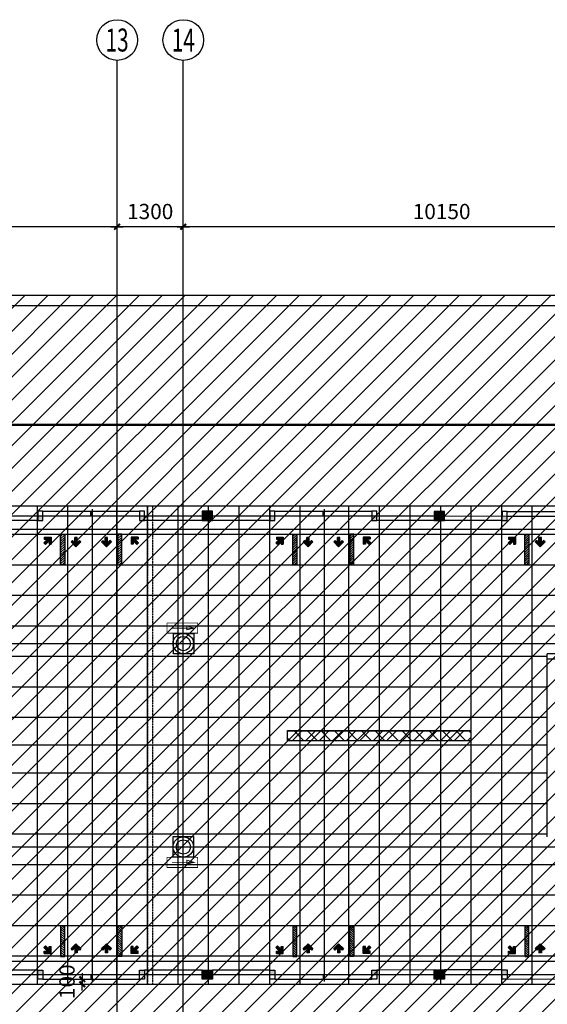
# Model space of a CAD drawing. Units: millimetres. Extents: x 317167 to 1705105, y -199600 to 459473.
# Drawn here: x 1031953 to 1042316, y 92254 to 111615 of the extents above; entities that cross this region are included whole.
import ezdxf
from ezdxf.enums import TextEntityAlignment as Align

# ---------------------------------------------------------------- set-up
doc = ezdxf.new("R2010")
doc.units = ezdxf.units.MM
doc.header["$LTSCALE"] = 10
for name, pattern in [('CENTER', [2, 1.25, -0.25, 0.25, -0.25]), ('DASH', [0.35, 0.25, -0.1]), ('DOTE', [2.42, 2, -0.2, 0.02, -0.2])]:
    doc.linetypes.add(name, pattern=pattern)
doc.layers.get('0').update_dxf_attribs({"color": 255})
for name, color, linetype in [('7标注层', 4, 'Continuous'), ('A-STAIR', 2, 'Continuous'), ('AXIS', 3, 'Continuous'), ('AXIS_TEXT', 7, 'Continuous'), ('DOTE', 1, 'DOTE'), ('PUB_DIM', 3, 'Continuous'), ('WALL', 255, 'Continuous'), ('地坪', 251, 'Continuous'), ('导向块', 7, 'Continuous'), ('广告', 1, 'Continuous'), ('建筑背景', 8, 'Continuous'), ('疏散标志', 7, 'Continuous'), ('线路中线', 6, 'DOTE'), ('细线', 3, 'Continuous')]:
    doc.layers.add(name, color=color, linetype=linetype)
doc.styles.add('_TCH_AXIS', font='smsim.shx', dxfattribs={"bigfont": 'smfs.shx'})
doc.styles.add('DIM_FONT', font='smsim.shx', dxfattribs={"width": 0.8, "bigfont": 'smfs.shx'})
doc.dimstyles.new('DIMN400', dxfattribs={"dimtxt": 300, "dimasz": 0.8, "dimexe": 150, "dimexo": 250, "dimgap": 150, "dimtad": 1, "dimdec": 0, "dimzin": 0, "dimdsep": 46, "dimtxsty": 'DIM_FONT', "dimblk": '_DIMX', "dimcen": 0.09, "dimclrt": 7, "dimadec": 1, "dimazin": 0, "dimtfac": 1, "dimtdec": 0, "dimtix": 1, "dimtmove": 2, "dimatfit": 3, "dimldrblk": '_DIMX', "dimfxl": 0, "dimtolj": 1, "dimtzin": 0, "dimarcsym": 0})

# ---------------------------------------------------------------- blocks, each defined once
blk = doc.blocks.new('_DIMX')
blk.add_line((-150, 0), (150, 0))
at = {"const_width": 50}
blk.add_lwpolyline([(-70, -70), (70, 70)], dxfattribs=at)
blk = doc.blocks.new('*D820')
at = {"layer": 'Defpoints', "color": 0}
for p in [(1023716, 107543), (1023716, 105043), (1033866, 105043)]:
    blk.add_point(p, dxfattribs=at)
at = {"layer": 'PUB_DIM', "color": 0, "lineweight": -2}
for p, q in [((1023716, 105293), (1023716, 107693)), ((1033866, 105293), (1033866, 107693)), ((1033866, 107543), (1023717, 107543))]:
    blk.add_line(p, q, dxfattribs=at)
at = {"layer": 'PUB_DIM', "color": 0, "lineweight": -2, "xscale": 0.8, "yscale": 0.8, "zscale": 0.8, "rotation": 180}
blk.add_blockref('_DIMX', (1023716, 107543), dxfattribs=at)
at = {"layer": 'PUB_DIM', "color": 0, "lineweight": -2, "xscale": 0.8, "yscale": 0.8, "zscale": 0.8}
blk.add_blockref('_DIMX', (1033866, 107543), dxfattribs=at)
at = {"layer": 'PUB_DIM', "color": 7, "insert": (1028791, 107843), "char_height": 300, "attachment_point": 5, "style": 'DIM_FONT'}
blk.add_mtext('\\A1;10150', dxfattribs=at)
blk = doc.blocks.new('*D822')
at = {"layer": 'Defpoints', "color": 0}
for p in [(1035166, 107543), (1035166, 105043), (1045316, 105043)]:
    blk.add_point(p, dxfattribs=at)
at = {"layer": 'PUB_DIM', "color": 0, "lineweight": -2}
for p, q in [((1035166, 105293), (1035166, 107693)), ((1045316, 105293), (1045316, 107693)), ((1045316, 107543), (1035167, 107543))]:
    blk.add_line(p, q, dxfattribs=at)
at = {"layer": 'PUB_DIM', "color": 0, "lineweight": -2, "xscale": 0.8, "yscale": 0.8, "zscale": 0.8, "rotation": 180}
blk.add_blockref('_DIMX', (1035166, 107543), dxfattribs=at)
at = {"layer": 'PUB_DIM', "color": 0, "lineweight": -2, "xscale": 0.8, "yscale": 0.8, "zscale": 0.8}
blk.add_blockref('_DIMX', (1045316, 107543), dxfattribs=at)
at = {"layer": 'PUB_DIM', "color": 7, "insert": (1040241, 107843), "char_height": 300, "attachment_point": 5, "style": 'DIM_FONT'}
blk.add_mtext('\\A1;10150', dxfattribs=at)
blk = doc.blocks.new('*D832')
at = {"layer": 'Defpoints', "color": 0}
for p in [(1033866, 107543), (1033866, 105043), (1035166, 105043)]:
    blk.add_point(p, dxfattribs=at)
at = {"layer": 'PUB_DIM', "color": 0, "lineweight": -2}
for p, q in [((1033866, 105293), (1033866, 107693)), ((1035166, 105293), (1035166, 107693)), ((1035166, 107543), (1033867, 107543))]:
    blk.add_line(p, q, dxfattribs=at)
at = {"layer": 'PUB_DIM', "color": 0, "lineweight": -2, "xscale": 0.8, "yscale": 0.8, "zscale": 0.8, "rotation": 180}
blk.add_blockref('_DIMX', (1033866, 107543), dxfattribs=at)
at = {"layer": 'PUB_DIM', "color": 0, "lineweight": -2, "xscale": 0.8, "yscale": 0.8, "zscale": 0.8}
blk.add_blockref('_DIMX', (1035166, 107543), dxfattribs=at)
at = {"layer": 'PUB_DIM', "color": 7, "insert": (1034516, 107843), "char_height": 300, "attachment_point": 5, "style": 'DIM_FONT'}
blk.add_mtext('\\A1;1300', dxfattribs=at)
blk = doc.blocks.new('*D836')
at = {"layer": 'Defpoints', "color": 0}
for p in [(1032244, 92748), (1032244, 92648), (1033182, 92648)]:
    blk.add_point(p, dxfattribs=at)
at = {"layer": 'PUB_DIM', "color": 0, "lineweight": -2}
for p, q in [((1032494, 92748), (1033332, 92748)), ((1033182, 92749), (1033182, 92750)), ((1033182, 92748), (1033182, 92648)), ((1032494, 92648), (1033332, 92648)), ((1033182, 92647), (1033182, 92646))]:
    blk.add_line(p, q, dxfattribs=at)
at = {"layer": 'PUB_DIM', "color": 0, "lineweight": -2, "xscale": 0.8, "yscale": 0.8, "zscale": 0.8}
for p, rotation in [((1033182, 92748), 270), ((1033182, 92648), 90)]:
    blk.add_blockref('_DIMX', p, dxfattribs=dict(at, rotation=rotation))
at = {"layer": 'PUB_DIM', "color": 7, "insert": (1032882, 92698), "char_height": 300, "attachment_point": 5, "rotation": 90, "style": 'DIM_FONT'}
blk.add_mtext('\\A1;100', dxfattribs=at)
blk = doc.blocks.new('23231')
at = {"color": 20, "linetype": 'Continuous', "const_width": 0.2}
for points in [[(-3.75, 1.25), (3.75, 1.25), (3.75, -1.25), (-3.75, -1.25), (-3.75, 1.25)], [(2.5, 0), (-2.5, 0)]]:
    blk.add_lwpolyline(points, dxfattribs=at)
blk.add_lwpolyline([(2.92, 0), (1.12, 0.4), (1.12, -0.54)], close=True, dxfattribs=at)
blk = doc.blocks.new('落地式灯箱')
at = {"layer": '细线', "ltscale": 2}
h = blk.add_hatch(dxfattribs=at)
h.set_pattern_fill('ANSI37', color=1, scale=1500, style=0)
h.set_pattern_definition([(45, (909345.1, -4050691.1), (-132.5825215, 132.5825215), []), (135, (909345.1, -4050691.1), (-132.5825215, -132.5825215), [])])
h.paths.add_polyline_path([(3328302, -863747), (3328302, -863547), (3331902, -863547), (3331902, -863747)])
at = {"layer": '细线', "color": 1, "ltscale": 2}
for p, q in [((3328302, -863547), (3331902, -863547)), ((3328302, -863747), (3328302, -863547)), ((3331902, -863547), (3331902, -863747)), ((3331902, -863747), (3328302, -863747))]:
    blk.add_line(p, q, dxfattribs=at)

msp = doc.modelspace()

# ---------------------------------------------------------------- hatches: boundary and pattern name
at = {"layer": '7标注层'}
h = msp.add_hatch(color=252, dxfattribs=at)
h.paths.add_polyline_path([(1032306.9, 101767.9), (1032406.9, 101767.9), (1032406.9, 101857.9), (1032306.9, 101857.9)])
h.paths.add_polyline_path([(1034406.9, 101857.9), (1034306.9, 101857.9), (1034306.9, 101767.9), (1034406.9, 101767.9)])
h = msp.add_hatch(color=252, dxfattribs=at)
h.paths.add_polyline_path([(1035736.9, 101947.9), (1035636.9, 101947.9), (1035636.9, 101767.9), (1035736.9, 101767.9)])
h.paths.add_polyline_path([(1035636.9, 101947.9), (1035536.9, 101947.9), (1035536.9, 101767.9), (1035636.9, 101767.9)])
h = msp.add_hatch(color=252, dxfattribs=at)
h.paths.add_polyline_path([(1036866.7, 101770.2), (1036966.7, 101770.1), (1036966.8, 101860.1), (1036866.8, 101860.2)])
h.paths.add_polyline_path([(1038966.8, 101857.8), (1038866.8, 101857.9), (1038866.7, 101767.9), (1038966.7, 101767.8)])
h = msp.add_hatch(color=252, dxfattribs=at)
h.paths.add_polyline_path([(1040296.9, 101946.2), (1040196.9, 101946.3), (1040196.7, 101766.3), (1040296.7, 101766.2)])
h.paths.add_polyline_path([(1040196.9, 101946.3), (1040096.9, 101946.4), (1040096.7, 101766.4), (1040196.7, 101766.3)])
h = msp.add_hatch(color=252, dxfattribs=at)
h.paths.add_polyline_path([(1041426.7, 101764.9), (1041526.7, 101764.7), (1041526.8, 101854.7), (1041426.8, 101854.9)])
h.paths.add_polyline_path([(1043526.8, 101852.4), (1043426.8, 101852.5), (1043426.7, 101762.5), (1043526.7, 101762.4)])
h = msp.add_hatch(color=252, dxfattribs=at)
h.paths.add_polyline_path([(1032306.9, 92927.1), (1032406.9, 92927.1), (1032406.9, 92837.1), (1032306.9, 92837.1)])
h.paths.add_polyline_path([(1034406.9, 92837.1), (1034306.9, 92837.1), (1034306.9, 92927.1), (1034406.9, 92927.1)])
h = msp.add_hatch(color=252, dxfattribs=at)
h.paths.add_polyline_path([(1035736.9, 92747.1), (1035636.9, 92747.1), (1035636.9, 92927.1), (1035736.9, 92927.1)])
h.paths.add_polyline_path([(1035636.9, 92747.1), (1035536.9, 92747.1), (1035536.9, 92927.1), (1035636.9, 92927.1)])
h = msp.add_hatch(color=252, dxfattribs=at)
h.paths.add_polyline_path([(1036866.7, 92924.7), (1036966.7, 92924.9), (1036966.8, 92834.9), (1036866.8, 92834.7)])
h.paths.add_polyline_path([(1038966.8, 92837.2), (1038866.8, 92837.1), (1038866.7, 92927.1), (1038966.7, 92927.2)])
h = msp.add_hatch(color=252, dxfattribs=at)
h.paths.add_polyline_path([(1040296.9, 92748.8), (1040196.9, 92748.7), (1040196.7, 92928.7), (1040296.7, 92928.8)])
h.paths.add_polyline_path([(1040196.9, 92748.7), (1040096.9, 92748.6), (1040096.7, 92928.6), (1040196.7, 92928.7)])
h = msp.add_hatch(color=252, dxfattribs=at)
h.paths.add_polyline_path([(1041426.7, 92930.1), (1041526.7, 92930.2), (1041526.8, 92840.2), (1041426.8, 92840.1)])
h.paths.add_polyline_path([(1043526.8, 92842.6), (1043426.8, 92842.5), (1043426.7, 92932.5), (1043526.7, 92932.6)])
at = {"layer": '导向块'}
h = msp.add_hatch(dxfattribs=at)
h.set_pattern_fill('ANSI31', color=8, scale=20, style=0)
h.set_pattern_definition([(45, (1029716.497, 91047.887), (-22.45064, 22.45064), [])])
h.paths.add_polyline_path([(1032836.9, 101497.9), (1032761.3, 101497.9), (1032756.9, 101493.5), (1032756.9, 100897.9), (1032836.9, 100897.9)])
h = msp.add_hatch(dxfattribs=at)
h.set_pattern_fill('ANSI31', color=8, scale=20, style=0)
h.set_pattern_definition([(45, (1030836.497, 91047.887), (-22.45064, 22.45064), [])])
h.paths.add_polyline_path([(1033956.9, 101497.9), (1033881.3, 101497.9), (1033876.9, 101493.5), (1033876.9, 100897.9), (1033956.9, 100897.9)])
h = msp.add_hatch(dxfattribs=at)
h.set_pattern_fill('ANSI31', color=8, scale=20, style=0)
h.set_pattern_definition([(45, (1034276.497, 91047.887), (-22.45064, 22.45064), [])])
h.paths.add_polyline_path([(1037396.9, 101497.9), (1037321.3, 101497.9), (1037316.9, 101493.5), (1037316.9, 100897.9), (1037396.9, 100897.9)])
h = msp.add_hatch(dxfattribs=at)
h.set_pattern_fill('ANSI31', color=8, scale=20, style=0)
h.set_pattern_definition([(45, (1035396.497, 91047.887), (-22.45064, 22.45064), [])])
h.paths.add_polyline_path([(1038516.9, 101497.9), (1038441.3, 101497.9), (1038436.9, 101493.5), (1038436.9, 100897.9), (1038516.9, 100897.9)])
h = msp.add_hatch(dxfattribs=at)
h.set_pattern_fill('ANSI31', color=8, scale=20, style=0)
h.set_pattern_definition([(45, (1038836.497, 91047.887), (-22.45064, 22.45064), [])])
h.paths.add_polyline_path([(1041956.9, 101497.9), (1041881.3, 101497.9), (1041876.9, 101493.5), (1041876.9, 100897.9), (1041956.9, 100897.9)])
for points in [[(1032435.1, 101439), (1032435.1, 101399.2), (1032498.2, 101399.2), (1032426.2, 101327.2), (1032459.5, 101293.9), (1032531.5, 101365.8), (1032531.5, 101302.8), (1032571.3, 101302.8), (1032571.3, 101439)], [(1033056.9, 101249.7), (1033153.2, 101346), (1033125.1, 101374.1), (1033080.5, 101329.5), (1033080.5, 101431.3), (1033033.4, 101431.3), (1033033.4, 101329.5), (1032988.8, 101374.1), (1032960.6, 101346)], [(1033680.5, 101329.5), (1033680.5, 101431.3), (1033633.4, 101431.3), (1033633.4, 101329.5), (1033588.8, 101374.1), (1033560.6, 101346), (1033656.9, 101249.7), (1033753.2, 101346), (1033725.1, 101374.1)], [(1034142.5, 101439), (1034142.5, 101302.8), (1034182.3, 101302.8), (1034182.3, 101365.8), (1034254.3, 101293.9), (1034287.6, 101327.2), (1034215.7, 101399.2), (1034278.7, 101399.2), (1034278.7, 101439)], [(1036995.1, 101439), (1036995.1, 101399.2), (1037058.2, 101399.2), (1036986.2, 101327.2), (1037019.5, 101293.9), (1037091.5, 101365.8), (1037091.5, 101302.8), (1037131.3, 101302.8), (1037131.3, 101439)], [(1037616.9, 101249.7), (1037713.2, 101346), (1037685.1, 101374.1), (1037640.5, 101329.5), (1037640.5, 101431.3), (1037593.4, 101431.3), (1037593.4, 101329.5), (1037548.8, 101374.1), (1037520.6, 101346)], [(1038240.5, 101329.5), (1038240.5, 101431.3), (1038193.4, 101431.3), (1038193.4, 101329.5), (1038148.8, 101374.1), (1038120.6, 101346), (1038216.9, 101249.7), (1038313.2, 101346), (1038285.1, 101374.1)], [(1038702.5, 101439), (1038702.5, 101302.8), (1038742.3, 101302.8), (1038742.3, 101365.8), (1038814.3, 101293.9), (1038847.6, 101327.2), (1038775.7, 101399.2), (1038838.7, 101399.2), (1038838.7, 101439)], [(1041555.1, 101439), (1041555.1, 101399.2), (1041618.2, 101399.2), (1041546.2, 101327.2), (1041579.5, 101293.9), (1041651.5, 101365.8), (1041651.5, 101302.8), (1041691.3, 101302.8), (1041691.3, 101439)], [(1042176.9, 101249.7), (1042273.2, 101346), (1042245.1, 101374.1), (1042200.5, 101329.5), (1042200.5, 101431.3), (1042153.4, 101431.3), (1042153.4, 101329.5), (1042108.8, 101374.1), (1042080.6, 101346)], [(1032571.3, 93256), (1032571.3, 93392.2), (1032531.5, 93392.2), (1032531.5, 93329.2), (1032459.5, 93401.1), (1032426.2, 93367.8), (1032498.2, 93295.8), (1032435.1, 93295.8), (1032435.1, 93256)], [(1032960.6, 93349), (1032988.8, 93320.9), (1033033.4, 93365.5), (1033033.4, 93263.7), (1033080.5, 93263.7), (1033080.5, 93365.5), (1033125.1, 93320.9), (1033153.2, 93349), (1033056.9, 93445.3)], [(1033680.5, 93365.5), (1033725.1, 93320.9), (1033753.2, 93349), (1033656.9, 93445.3), (1033560.6, 93349), (1033588.8, 93320.9), (1033633.4, 93365.5), (1033633.4, 93263.7), (1033680.5, 93263.7)], [(1034278.7, 93256), (1034278.7, 93295.8), (1034215.7, 93295.8), (1034287.6, 93367.8), (1034254.3, 93401.1), (1034182.3, 93329.2), (1034182.3, 93392.2), (1034142.5, 93392.2), (1034142.5, 93256)], [(1037131.3, 93256), (1037131.3, 93392.2), (1037091.5, 93392.2), (1037091.5, 93329.2), (1037019.5, 93401.1), (1036986.2, 93367.8), (1037058.2, 93295.8), (1036995.1, 93295.8), (1036995.1, 93256)], [(1037520.6, 93349), (1037548.8, 93320.9), (1037593.4, 93365.5), (1037593.4, 93263.7), (1037640.5, 93263.7), (1037640.5, 93365.5), (1037685.1, 93320.9), (1037713.2, 93349), (1037616.9, 93445.3)], [(1038240.5, 93365.5), (1038285.1, 93320.9), (1038313.2, 93349), (1038216.9, 93445.3), (1038120.6, 93349), (1038148.8, 93320.9), (1038193.4, 93365.5), (1038193.4, 93263.7), (1038240.5, 93263.7)], [(1038838.7, 93256), (1038838.7, 93295.8), (1038775.7, 93295.8), (1038847.6, 93367.8), (1038814.3, 93401.1), (1038742.3, 93329.2), (1038742.3, 93392.2), (1038702.5, 93392.2), (1038702.5, 93256)], [(1041691.3, 93256), (1041691.3, 93392.2), (1041651.5, 93392.2), (1041651.5, 93329.2), (1041579.5, 93401.1), (1041546.2, 93367.8), (1041618.2, 93295.8), (1041555.1, 93295.8), (1041555.1, 93256)], [(1042080.6, 93349), (1042108.8, 93320.9), (1042153.4, 93365.5), (1042153.4, 93263.7), (1042200.5, 93263.7), (1042200.5, 93365.5), (1042245.1, 93320.9), (1042273.2, 93349), (1042176.9, 93445.3)]]:
    msp.add_hatch(color=256, dxfattribs=at).paths.add_polyline_path(points)
h = msp.add_hatch(dxfattribs=at)
h.set_pattern_fill('ANSI31', color=8, scale=20, style=0)
h.set_pattern_definition([(315, (1029716.497, 103647.108), (-22.45064, -22.45064), [])])
h.paths.add_polyline_path([(1032836.9, 93197.1), (1032761.3, 93197.1), (1032756.9, 93201.5), (1032756.9, 93797.1), (1032836.9, 93797.1)])
h = msp.add_hatch(dxfattribs=at)
h.set_pattern_fill('ANSI31', color=8, scale=20, style=0)
h.set_pattern_definition([(315, (1030836.497, 103647.108), (-22.45064, -22.45064), [])])
h.paths.add_polyline_path([(1033956.9, 93197.1), (1033881.3, 93197.1), (1033876.9, 93201.5), (1033876.9, 93797.1), (1033956.9, 93797.1)])
h = msp.add_hatch(dxfattribs=at)
h.set_pattern_fill('ANSI31', color=8, scale=20, style=0)
h.set_pattern_definition([(315, (1034276.497, 103647.108), (-22.45064, -22.45064), [])])
h.paths.add_polyline_path([(1037396.9, 93197.1), (1037321.3, 93197.1), (1037316.9, 93201.5), (1037316.9, 93797.1), (1037396.9, 93797.1)])
h = msp.add_hatch(dxfattribs=at)
h.set_pattern_fill('ANSI31', color=8, scale=20, style=0)
h.set_pattern_definition([(315, (1035396.497, 103647.108), (-22.45064, -22.45064), [])])
h.paths.add_polyline_path([(1038516.9, 93197.1), (1038441.3, 93197.1), (1038436.9, 93201.5), (1038436.9, 93797.1), (1038516.9, 93797.1)])
h = msp.add_hatch(dxfattribs=at)
h.set_pattern_fill('ANSI31', color=8, scale=20, style=0)
h.set_pattern_definition([(315, (1038836.497, 103647.108), (-22.45064, -22.45064), [])])
h.paths.add_polyline_path([(1041956.9, 93197.1), (1041881.3, 93197.1), (1041876.9, 93201.5), (1041876.9, 93797.1), (1041956.9, 93797.1)])
at = {"layer": '细线'}
h = msp.add_hatch(dxfattribs=at)
h.set_pattern_fill('ANSI31', color=256, scale=200, style=0)
h.set_pattern_definition([(45, (0, 0), (-224.5064, 224.5064), [])])
h.paths.add_polyline_path([(1073696.5, 88497.1), (1073696.5, 106197.9), (910262.9, 106197.9), (910262.9, 88497.1)])

# ---------------------------------------------------------------- linework, layer by layer
at = {"layer": '7标注层', "color": 252}
for p, q in [((1031176.9, 101857.9), (1032406.9, 101857.9)), ((1034306.9, 101857.9), (1035536.9, 101857.9)), ((1035736.9, 101857.9), (1036966.9, 101857.9)), ((1038866.8, 101857.9), (1040096.8, 101856.4)), ((1040296.8, 101856.2), (1041526.8, 101854.7)), ((1032306.9, 101767.9), (1031176.9, 101767.9)), ((1035536.9, 101767.9), (1034406.9, 101767.9)), ((1036866.9, 101767.9), (1035736.9, 101767.9)), ((1040096.7, 101766.4), (1038966.7, 101767.8)), ((1041426.7, 101764.9), (1040296.7, 101766.2)), ((1032306.9, 92927.1), (1031176.9, 92927.1)), ((1031176.9, 92837.1), (1032406.9, 92837.1)), ((1034306.9, 92837.1), (1035536.9, 92837.1)), ((1035536.9, 92927.1), (1034406.9, 92927.1)), ((1036866.9, 92927.1), (1035736.9, 92927.1)), ((1035736.9, 92837.1), (1036966.9, 92837.1)), ((1038866.8, 92837.1), (1040096.8, 92838.6)), ((1040096.7, 92928.6), (1038966.7, 92927.2)), ((1041426.7, 92930.1), (1040296.7, 92928.8)), ((1040296.8, 92838.8), (1041526.8, 92840.2))]:
    msp.add_line(p, q, dxfattribs=at)
at = {"layer": '7标注层', "color": 254}
for p, q in [((1032406.9, 101947.9), (1034306.9, 101947.9)), ((1032406.9, 101857.9), (1034306.9, 101857.9)), ((1033351.9, 101857.9), (1033351.9, 101947.9)), ((1033356.9, 101857.9), (1033356.9, 101947.9)), ((1033361.9, 101857.9), (1033361.9, 101947.9)), ((1036966.9, 101947.9), (1038866.9, 101947.9)), ((1036966.9, 101857.9), (1038866.9, 101857.9)), ((1037911.9, 101857.9), (1037911.9, 101947.9)), ((1037916.9, 101857.9), (1037916.9, 101947.9)), ((1037921.9, 101857.9), (1037921.9, 101947.9)), ((1041526.8, 101854.7), (1043426.8, 101852.5)), ((1041526.9, 101944.7), (1043426.9, 101942.5)), ((1032406.9, 92837.1), (1034306.9, 92837.1)), ((1032406.9, 92747.1), (1034306.9, 92747.1)), ((1033351.9, 92837.1), (1033351.9, 92747.1)), ((1033356.9, 92837.1), (1033356.9, 92747.1)), ((1033361.9, 92837.1), (1033361.9, 92747.1)), ((1036966.9, 92837.1), (1038866.9, 92837.1)), ((1036966.9, 92747.1), (1038866.9, 92747.1)), ((1037911.9, 92837.1), (1037911.9, 92747.1)), ((1037916.9, 92837.1), (1037916.9, 92747.1)), ((1037921.9, 92837.1), (1037921.9, 92747.1)), ((1041526.8, 92840.2), (1043426.8, 92842.5)), ((1041526.9, 92750.2), (1043426.9, 92752.5))]:
    msp.add_line(p, q, dxfattribs=at)
for points in [[(1032306.9, 101767.9), (1032406.9, 101767.9), (1032406.9, 101947.9), (1032306.9, 101947.9)], [(1034306.9, 101767.9), (1034406.9, 101767.9), (1034406.9, 101947.9), (1034306.9, 101947.9)], [(1036866.9, 101767.9), (1036966.9, 101767.9), (1036966.9, 101947.9), (1036866.9, 101947.9)], [(1038866.7, 101767.9), (1038966.7, 101767.8), (1038966.9, 101947.8), (1038866.9, 101947.9)], [(1041426.7, 101764.9), (1041526.7, 101764.7), (1041526.9, 101944.7), (1041426.9, 101944.9)], [(1032306.9, 92927.1), (1032406.9, 92927.1), (1032406.9, 92747.1), (1032306.9, 92747.1)], [(1034306.9, 92927.1), (1034406.9, 92927.1), (1034406.9, 92747.1), (1034306.9, 92747.1)], [(1036866.9, 92927.1), (1036966.9, 92927.1), (1036966.9, 92747.1), (1036866.9, 92747.1)], [(1038866.7, 92927.1), (1038966.7, 92927.2), (1038966.9, 92747.2), (1038866.9, 92747.1)], [(1041426.7, 92930.1), (1041526.7, 92930.2), (1041526.9, 92750.2), (1041426.9, 92750.1)]]:
    msp.add_lwpolyline(points, close=True, dxfattribs=at)
at = {"layer": '7标注层', "color": 252}
for points in [[(1035536.9, 101947.9), (1035536.9, 101767.9), (1035736.9, 101767.9), (1035736.9, 101947.9)], [(1040096.9, 101946.4), (1040096.7, 101766.4), (1040296.7, 101766.2), (1040296.9, 101946.2)], [(1035536.9, 92747.1), (1035536.9, 92927.1), (1035736.9, 92927.1), (1035736.9, 92747.1)], [(1040096.9, 92748.6), (1040096.7, 92928.6), (1040296.7, 92928.8), (1040296.9, 92748.8)]]:
    msp.add_lwpolyline(points, close=True, dxfattribs=at)
at = {"layer": 'A-STAIR'}
for points in [[(1034974.1, 99547.5), (1035374.1, 99547.5), (1035374.1, 99144.3), (1034974.1, 99144.3)], [(1034966.5, 95550.7), (1035366.5, 95550.7), (1035366.5, 95147.5), (1034966.5, 95147.5)]]:
    msp.add_lwpolyline(points, close=True, dxfattribs=at)
at = {"layer": 'AXIS'}
for p, q in [((1033866.5, 107526.9), (1033866.5, 110807.4)), ((1033866.5, 107526.9), (1033866.5, 110807.4)), ((1035166.5, 107526.9), (1035166.5, 110807.4)), ((1035166.5, 107526.9), (1035166.5, 110807.4))]:
    msp.add_line(p, q, dxfattribs=at)
for centre in [(1033866.5, 111215.1), (1035166.5, 111215.1)]:
    msp.add_circle(centre, 400, dxfattribs=at)
at = {"layer": 'DOTE'}
for p, q in [((1033866.5, 86631), (1033866.5, 107526.9)), ((1035166.5, 86631), (1035166.5, 107526.9)), ((910262.9, 103648.1), (1106865.7, 103648.1)), ((910262.9, 99347.5), (1106865.7, 99347.5)), ((1042316.5, 99047.5, 0), (1050810.4, 99047.5, 0)), ((910262.9, 95347.5), (1106865.7, 95347.5))]:
    msp.add_line(p, q, dxfattribs=at)
at = {"layer": 'PUB_DIM'}
for p, q in [((937136.5, 106197.9), (1073696.5, 106197.9)), ((937136.5, 105997.9), (1073696.5, 105997.9))]:
    msp.add_line(p, q, dxfattribs=at)
at = {"layer": 'PUB_DIM', "linetype": 'DASH'}
for p, q in [((1034466.5, 92647.9), (1034466.5, 102047.9)), ((1034566.5, 92647.9), (1034566.5, 102047.9))]:
    msp.add_line(p, q, dxfattribs=at)
at = {"layer": 'WALL'}
for p, q in [((1042835.2, 102047.9), (915516.5, 102047.9)), ((1042835.2, 102047.9), (915516.5, 102047.9)), ((1042316.5, 95547.5), (1042316.5, 99147.5)), ((1042716.5, 99147.5, 0), (1042316.5, 99147.5, 0)), ((915516.5, 92647.9), (1042999.9, 92647.9)), ((915516.5, 92647.9), (1042999.9, 92647.9))]:
    msp.add_line(p, q, dxfattribs=at)
for centre, radius in [((1035166.5, 99347.5), 200), ((1035166.5, 99347.5), 200), ((1035166.5, 99347.5), 140), ((1035166.5, 99347.5), 140), ((1035166.5, 95347.5), 200), ((1035166.5, 95347.5), 200), ((1035166.5, 95347.5), 140), ((1035166.5, 95347.5), 140)]:
    msp.add_circle(centre, radius, dxfattribs=at)
at = {"layer": '地坪'}
for p, q in [((1032296.5, 102047.9), (1032296.5, 92647.9)), ((1032899.5, 92647.9), (1032899.5, 102047.9)), ((1033853.5, 102047.9), (1033853.5, 92647.9)), ((1034456.5, 102047.9), (1034456.5, 92647.9)), ((1035056.5, 102047.9), (1035056.5, 92647.9)), ((1035656.5, 102047.9), (1035656.5, 92647.9)), ((1036256.5, 102047.9), (1036256.5, 92647.9)), ((1036856.5, 102047.9), (1036856.5, 92647.9)), ((1037459.5, 92647.9), (1037459.5, 102047.9)), ((1038413.5, 102047.9), (1038413.5, 92647.9)), ((1039016.5, 102047.9), (1039016.5, 92647.9)), ((1039616.5, 102047.9), (1039616.5, 92647.9)), ((1040216.5, 102047.9), (1040216.5, 92647.9)), ((1040816.5, 102047.9), (1040816.5, 92647.9)), ((1041416.5, 102047.9), (1041416.5, 92647.9)), ((1042019.5, 92647.9), (1042019.5, 102047.9)), ((1033376.5, 101992.2), (1033376.5, 92702.9)), ((1037936.5, 101992.2), (1037936.5, 92702.9)), ((915516.5, 100897.9), (1056677, 100897.9)), ((915516.5, 100297.9), (1101716.5, 100297.9)), ((915516.5, 99697.9), (1101716.5, 99697.9)), ((1004066.5, 99097.9), (1042316.5, 99097.9)), ((1004066.5, 98497.9), (1042316.5, 98497.9)), ((1004066.5, 97897.9), (1042316.5, 97897.9)), ((1042316.5, 97347.9), (1004066.5, 97347.9)), ((1042316.5, 96797.9), (1004066.5, 96797.9)), ((1042316.5, 96197.9), (1004066.5, 96197.9)), ((1042316.5, 95597.9), (1004066.5, 95597.9)), ((1101716.5, 94997.9), (915516.5, 94997.9)), ((1101716.5, 94397.9), (915516.5, 94397.9)), ((1101716.5, 93797.9), (915516.5, 93797.9))]:
    msp.add_line(p, q, dxfattribs=at)
at = {"layer": '地坪', "color": 2}
for p, q in [((915516.5, 101597.9), (1056198.5, 101597.9)), ((915516.5, 101497.9), (1056198.3, 101497.9)), ((1056388.9, 93197.9), (915516.5, 93197.9)), ((1056389.1, 93097.9), (915516.5, 93097.9))]:
    msp.add_line(p, q, dxfattribs=at)
at = {"layer": '导向块'}
for p, q in [((1032498.2, 101399.2), (1032426.2, 101327.2)), ((1032426.2, 101327.2), (1032459.5, 101293.9)), ((1032435.1, 101439), (1032571.3, 101439)), ((1032435.1, 101439), (1032435.1, 101399.2)), ((1032435.1, 101399.2), (1032498.2, 101399.2)), ((1032531.5, 101365.8), (1032459.5, 101293.9)), ((1032531.5, 101365.8), (1032531.5, 101302.8)), ((1032531.5, 101302.8), (1032571.3, 101302.8)), ((1032571.3, 101439), (1032571.3, 101302.8)), ((1032988.8, 101374.1), (1032960.6, 101346)), ((1033056.9, 101249.7), (1032960.6, 101346)), ((1033033.4, 101329.5), (1032988.8, 101374.1)), ((1033033.4, 101329.5), (1033033.4, 101431.3)), ((1033080.5, 101431.3), (1033033.4, 101431.3)), ((1033153.2, 101346), (1033056.9, 101249.7)), ((1033080.5, 101329.5), (1033080.5, 101431.3)), ((1033125.1, 101374.1), (1033080.5, 101329.5)), ((1033153.2, 101346), (1033125.1, 101374.1)), ((1033588.8, 101374.1), (1033560.6, 101346)), ((1033656.9, 101249.7), (1033560.6, 101346)), ((1033633.4, 101329.5), (1033588.8, 101374.1)), ((1033633.4, 101329.5), (1033633.4, 101431.3)), ((1033680.5, 101431.3), (1033633.4, 101431.3)), ((1033753.2, 101346), (1033656.9, 101249.7)), ((1033680.5, 101329.5), (1033680.5, 101431.3)), ((1033725.1, 101374.1), (1033680.5, 101329.5)), ((1033753.2, 101346), (1033725.1, 101374.1)), ((1034142.5, 101439), (1034142.5, 101302.8)), ((1034278.7, 101439), (1034142.5, 101439)), ((1034182.3, 101302.8), (1034142.5, 101302.8)), ((1034182.3, 101365.8), (1034254.3, 101293.9)), ((1034182.3, 101365.8), (1034182.3, 101302.8)), ((1034278.7, 101399.2), (1034215.7, 101399.2)), ((1034215.7, 101399.2), (1034287.6, 101327.2)), ((1034287.6, 101327.2), (1034254.3, 101293.9)), ((1034278.7, 101439), (1034278.7, 101399.2)), ((1037058.2, 101399.2), (1036986.2, 101327.2)), ((1036986.2, 101327.2), (1037019.5, 101293.9)), ((1036995.1, 101439), (1037131.3, 101439)), ((1036995.1, 101439), (1036995.1, 101399.2)), ((1036995.1, 101399.2), (1037058.2, 101399.2)), ((1037091.5, 101365.8), (1037019.5, 101293.9)), ((1037091.5, 101365.8), (1037091.5, 101302.8)), ((1037091.5, 101302.8), (1037131.3, 101302.8)), ((1037131.3, 101439), (1037131.3, 101302.8)), ((1037548.8, 101374.1), (1037520.6, 101346)), ((1037616.9, 101249.7), (1037520.6, 101346)), ((1037593.4, 101329.5), (1037548.8, 101374.1)), ((1037593.4, 101329.5), (1037593.4, 101431.3)), ((1037640.5, 101431.3), (1037593.4, 101431.3)), ((1037713.2, 101346), (1037616.9, 101249.7)), ((1037640.5, 101329.5), (1037640.5, 101431.3)), ((1037685.1, 101374.1), (1037640.5, 101329.5)), ((1037713.2, 101346), (1037685.1, 101374.1)), ((1038148.8, 101374.1), (1038120.6, 101346)), ((1038216.9, 101249.7), (1038120.6, 101346)), ((1038193.4, 101329.5), (1038148.8, 101374.1)), ((1038193.4, 101329.5), (1038193.4, 101431.3)), ((1038240.5, 101431.3), (1038193.4, 101431.3)), ((1038313.2, 101346), (1038216.9, 101249.7)), ((1038240.5, 101329.5), (1038240.5, 101431.3)), ((1038285.1, 101374.1), (1038240.5, 101329.5)), ((1038313.2, 101346), (1038285.1, 101374.1)), ((1038702.5, 101439), (1038702.5, 101302.8)), ((1038838.7, 101439), (1038702.5, 101439)), ((1038742.3, 101302.8), (1038702.5, 101302.8)), ((1038742.3, 101365.8), (1038814.3, 101293.9)), ((1038742.3, 101365.8), (1038742.3, 101302.8)), ((1038838.7, 101399.2), (1038775.7, 101399.2)), ((1038775.7, 101399.2), (1038847.6, 101327.2)), ((1038847.6, 101327.2), (1038814.3, 101293.9)), ((1038838.7, 101439), (1038838.7, 101399.2)), ((1041618.2, 101399.2), (1041546.2, 101327.2)), ((1041546.2, 101327.2), (1041579.5, 101293.9)), ((1041555.1, 101439), (1041691.3, 101439)), ((1041555.1, 101439), (1041555.1, 101399.2)), ((1041555.1, 101399.2), (1041618.2, 101399.2)), ((1041651.5, 101365.8), (1041579.5, 101293.9)), ((1041651.5, 101365.8), (1041651.5, 101302.8)), ((1041651.5, 101302.8), (1041691.3, 101302.8)), ((1041691.3, 101439), (1041691.3, 101302.8)), ((1042108.8, 101374.1), (1042080.6, 101346)), ((1042176.9, 101249.7), (1042080.6, 101346)), ((1042153.4, 101329.5), (1042108.8, 101374.1)), ((1042153.4, 101329.5), (1042153.4, 101431.3)), ((1042200.5, 101431.3), (1042153.4, 101431.3)), ((1042273.2, 101346), (1042176.9, 101249.7)), ((1042200.5, 101329.5), (1042200.5, 101431.3)), ((1042245.1, 101374.1), (1042200.5, 101329.5)), ((1042273.2, 101346), (1042245.1, 101374.1)), ((1032426.2, 93367.8), (1032459.5, 93401.1)), ((1032498.2, 93295.8), (1032426.2, 93367.8)), ((1032531.5, 93329.2), (1032459.5, 93401.1)), ((1032531.5, 93329.2), (1032531.5, 93392.2)), ((1032531.5, 93392.2), (1032571.3, 93392.2)), ((1032571.3, 93256), (1032571.3, 93392.2)), ((1033056.9, 93445.3), (1032960.6, 93349)), ((1032988.8, 93320.9), (1032960.6, 93349)), ((1033033.4, 93365.5), (1032988.8, 93320.9)), ((1033033.4, 93365.5), (1033033.4, 93263.7)), ((1033153.2, 93349), (1033056.9, 93445.3)), ((1033125.1, 93320.9), (1033080.5, 93365.5)), ((1033080.5, 93365.5), (1033080.5, 93263.7)), ((1033153.2, 93349), (1033125.1, 93320.9)), ((1033656.9, 93445.3), (1033560.6, 93349)), ((1033588.8, 93320.9), (1033560.6, 93349)), ((1033633.4, 93365.5), (1033588.8, 93320.9)), ((1033633.4, 93365.5), (1033633.4, 93263.7)), ((1033753.2, 93349), (1033656.9, 93445.3)), ((1033725.1, 93320.9), (1033680.5, 93365.5)), ((1033680.5, 93365.5), (1033680.5, 93263.7)), ((1033753.2, 93349), (1033725.1, 93320.9)), ((1034142.5, 93256), (1034142.5, 93392.2)), ((1034182.3, 93392.2), (1034142.5, 93392.2)), ((1034182.3, 93329.2), (1034254.3, 93401.1)), ((1034182.3, 93329.2), (1034182.3, 93392.2)), ((1034215.7, 93295.8), (1034287.6, 93367.8)), ((1034287.6, 93367.8), (1034254.3, 93401.1)), ((1036986.2, 93367.8), (1037019.5, 93401.1)), ((1037058.2, 93295.8), (1036986.2, 93367.8)), ((1037091.5, 93329.2), (1037019.5, 93401.1)), ((1037091.5, 93329.2), (1037091.5, 93392.2)), ((1037091.5, 93392.2), (1037131.3, 93392.2)), ((1037131.3, 93256), (1037131.3, 93392.2)), ((1037616.9, 93445.3), (1037520.6, 93349)), ((1037548.8, 93320.9), (1037520.6, 93349)), ((1037593.4, 93365.5), (1037548.8, 93320.9)), ((1037593.4, 93365.5), (1037593.4, 93263.7)), ((1037713.2, 93349), (1037616.9, 93445.3)), ((1037685.1, 93320.9), (1037640.5, 93365.5)), ((1037640.5, 93365.5), (1037640.5, 93263.7)), ((1037713.2, 93349), (1037685.1, 93320.9)), ((1038216.9, 93445.3), (1038120.6, 93349)), ((1038148.8, 93320.9), (1038120.6, 93349)), ((1038193.4, 93365.5), (1038148.8, 93320.9)), ((1038193.4, 93365.5), (1038193.4, 93263.7)), ((1038313.2, 93349), (1038216.9, 93445.3)), ((1038285.1, 93320.9), (1038240.5, 93365.5)), ((1038240.5, 93365.5), (1038240.5, 93263.7)), ((1038313.2, 93349), (1038285.1, 93320.9)), ((1038702.5, 93256), (1038702.5, 93392.2)), ((1038742.3, 93392.2), (1038702.5, 93392.2)), ((1038742.3, 93329.2), (1038814.3, 93401.1)), ((1038742.3, 93329.2), (1038742.3, 93392.2)), ((1038775.7, 93295.8), (1038847.6, 93367.8)), ((1038847.6, 93367.8), (1038814.3, 93401.1)), ((1041546.2, 93367.8), (1041579.5, 93401.1)), ((1041618.2, 93295.8), (1041546.2, 93367.8)), ((1041651.5, 93329.2), (1041579.5, 93401.1)), ((1041651.5, 93329.2), (1041651.5, 93392.2)), ((1041651.5, 93392.2), (1041691.3, 93392.2)), ((1041691.3, 93256), (1041691.3, 93392.2)), ((1042176.9, 93445.3), (1042080.6, 93349)), ((1042108.8, 93320.9), (1042080.6, 93349)), ((1042153.4, 93365.5), (1042108.8, 93320.9)), ((1042153.4, 93365.5), (1042153.4, 93263.7)), ((1042273.2, 93349), (1042176.9, 93445.3)), ((1042245.1, 93320.9), (1042200.5, 93365.5)), ((1042200.5, 93365.5), (1042200.5, 93263.7)), ((1042273.2, 93349), (1042245.1, 93320.9)), ((1032435.1, 93295.8), (1032498.2, 93295.8)), ((1032435.1, 93256), (1032435.1, 93295.8)), ((1032435.1, 93256), (1032571.3, 93256)), ((1033080.5, 93263.7), (1033033.4, 93263.7)), ((1033680.5, 93263.7), (1033633.4, 93263.7)), ((1034278.7, 93256), (1034142.5, 93256)), ((1034278.7, 93295.8), (1034215.7, 93295.8)), ((1034278.7, 93256), (1034278.7, 93295.8)), ((1036995.1, 93295.8), (1037058.2, 93295.8)), ((1036995.1, 93256), (1036995.1, 93295.8)), ((1036995.1, 93256), (1037131.3, 93256)), ((1037640.5, 93263.7), (1037593.4, 93263.7)), ((1038240.5, 93263.7), (1038193.4, 93263.7)), ((1038838.7, 93256), (1038702.5, 93256)), ((1038838.7, 93295.8), (1038775.7, 93295.8)), ((1038838.7, 93256), (1038838.7, 93295.8)), ((1041555.1, 93295.8), (1041618.2, 93295.8)), ((1041555.1, 93256), (1041555.1, 93295.8)), ((1041555.1, 93256), (1041691.3, 93256)), ((1042200.5, 93263.7), (1042153.4, 93263.7))]:
    msp.add_line(p, q, dxfattribs=at)
at = {"layer": '导向块', "color": 4}
for points in [[(1032756.9, 101497.9), (1032836.9, 101497.9), (1032836.9, 100897.9), (1032756.9, 100897.9)], [(1033956.9, 101497.9), (1033876.9, 101497.9), (1033876.9, 100897.9), (1033956.9, 100897.9)], [(1037316.9, 101497.9), (1037396.9, 101497.9), (1037396.9, 100897.9), (1037316.9, 100897.9)], [(1038516.9, 101497.9), (1038436.9, 101497.9), (1038436.9, 100897.9), (1038516.9, 100897.9)], [(1041876.9, 101497.9), (1041956.9, 101497.9), (1041956.9, 100897.9), (1041876.9, 100897.9)], [(1032756.9, 93197.1), (1032836.9, 93197.1), (1032836.9, 93797.1), (1032756.9, 93797.1)], [(1033956.9, 93197.1), (1033876.9, 93197.1), (1033876.9, 93797.1), (1033956.9, 93797.1)], [(1037316.9, 93197.1), (1037396.9, 93197.1), (1037396.9, 93797.1), (1037316.9, 93797.1)], [(1038516.9, 93197.1), (1038436.9, 93197.1), (1038436.9, 93797.1), (1038516.9, 93797.1)], [(1041876.9, 93197.1), (1041956.9, 93197.1), (1041956.9, 93797.1), (1041876.9, 93797.1)]]:
    msp.add_lwpolyline(points, close=True, dxfattribs=at)
at = {"layer": '广告', "linetype": 'ByBlock'}
msp.add_line((1037216.6, 97634.5), (1040816.6, 97634.5), dxfattribs=at)
at = {"layer": '建筑背景'}
msp.add_lwpolyline([(1073696.5, 106197.9), (1073696.5, 88497.1), (910262.9, 88497.1), (910262.9, 106197.9)], close=True, dxfattribs=at)
at = {"layer": '线路中线', "linetype": 'CENTER', "const_width": 50}
msp.add_lwpolyline([(910262.9, 103647.9), (1091245.9, 103647.9), (1106865.7, 103285.3)], dxfattribs=at)

# ---------------------------------------------------------------- block references
at = {"layer": '广告'}
msp.add_blockref('落地式灯箱', (-2291085.6, 961181.9), dxfattribs=at)
at = {"layer": '疏散标志', "xscale": -80, "yscale": 80, "zscale": 79.99999999999999, "rotation": 180}
for p in [(1035147.4, 99650.7), (1035147.4, 95044.2)]:
    msp.add_blockref('23231', p, dxfattribs=at)

# ---------------------------------------------------------------- texts
at = {"layer": 'AXIS_TEXT', "style": '_TCH_AXIS'}
msp.add_text('13', height=452.55, dxfattribs=at).set_placement((1033640.2, 110988.8), (1034092.8, 110988.8), align=Align.FIT)
at = {"layer": 'AXIS_TEXT', "style": '_TCH_AXIS', "width": 0.967742}
msp.add_text('14', height=452.55, dxfattribs=at).set_placement((1034940.2, 110988.8), (1035392.8, 110988.8), align=Align.FIT)

# ---------------------------------------------------------------- dimensions: what is measured, and where the dimension line sits
at = {"layer": 'PUB_DIM'}
for p1, p2, picture, middle in [((1033866.5, 105043.1), (1023716.5, 105043.1), '*D820', (1028791.5, 107843.1)), ((1035166.5, 105043.1), (1033866.5, 105043.1), '*D832', (1034516.5, 107843.1)), ((1045316.5, 105043.1), (1035166.5, 105043.1), '*D822', (1040241.5, 107843.1))]:
    dim = msp.add_aligned_dim(p1=p1, p2=p2, distance=-2500, dimstyle='DIMN400', override={"dimscale": 1}, dxfattribs=at)
    dim.commit()
    dim.dimension.update_dxf_attribs({"geometry": picture, "text_midpoint": middle})
dim = msp.add_linear_dim(base=(1033182.2, 92647.9), p1=(1032243.6, 92748.1), p2=(1032243.6, 92647.9), angle=90, dimstyle='DIMN400', dxfattribs=at)
dim.commit()
dim.dimension.update_dxf_attribs({"geometry": '*D836', "text_midpoint": (1032882.2, 92698)})

doc.saveas('drawing.dxf')
